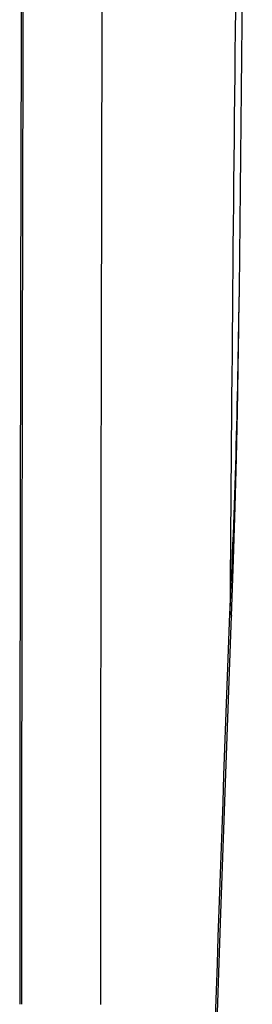
# Model space of a CAD drawing. Units: millimetres. Extents: x 5944 to 9084, y 1295 to 3777.
# Drawn here: x 6229 to 6240, y 1626 to 1674 of the extents above; entities that cross this region are included whole.
import ezdxf

# ---------------------------------------------------------------- set-up
doc = ezdxf.new("R2010")
doc.units = ezdxf.units.MM
doc.header["$LTSCALE"] = 326.7
doc.layers.get('0').update_dxf_attribs({"linetype": 'CONTINUOUS'})

msp = doc.modelspace()

# ---------------------------------------------------------------- linework, layer by layer
at = {"color": 7, "linetype": 'Continuous'}
for points in [[(6239.153, 1645.072), (6239.251, 1647.854), (6239.33, 1650.429), (6239.394, 1652.824), (6239.444, 1655.073), (6239.482, 1657.194), (6239.51, 1659.165), (6239.527, 1660.712)], [(6235.822, 1505.81), (6235.905, 1513.177), (6235.998, 1520.542), (6236.102, 1527.903), (6236.215, 1535.261), (6236.339, 1542.617), (6236.474, 1549.969), (6236.618, 1557.318), (6236.773, 1564.663), (6236.938, 1572.003), (6237.114, 1579.337), (6237.299, 1586.666), (6237.495, 1593.989), (6237.702, 1601.308), (6237.918, 1608.621), (6238.145, 1615.927), (6238.382, 1623.226), (6238.629, 1630.518), (6238.886, 1637.803), (6239.153, 1645.072)]]:
    msp.add_lwpolyline(points, dxfattribs=at)
at = {"color": 9, "linetype": 'Continuous'}
for centre, radius, start, end in [((14494.613, 1584.858), 8255.759, 179.1117627, 179.581245), ((28796.265, 1616.798), 22567.385, 179.7620048, 179.9764864), ((28783.238, 1616.802), 22550.498, 179.7619958, 179.9764954), ((5825.448, 1665.008), 414.101, 357.25762, 359.40461)]:
    msp.add_arc(centre, radius, start, end, dxfattribs=at)
at = {"color": 7, "linetype": 'Continuous'}
for centre, radius, start, end in [((14475.99, 1584.929), 8236.813, 179.1116391, 179.4728395), ((28794.295, 1616.802), 22565.501, 179.7619958, 179.9764954)]:
    msp.add_arc(centre, radius, start, end, dxfattribs=at)
at = {"color": 9, "linetype": 'Continuous'}
for points, knots in [([(6237.391, 1307.489), (6236.626, 1335.543), (6235.55, 1391.74), (6235.287, 1476.173), (6236.378, 1560.694), (6238.02, 1617.057), (6239.075, 1645.196)], [0, 0, 0, 0, 0.249259, 0.499203, 0.749899, 1, 1, 1, 1]), ([(6239.075, 1645.196), (6239.097, 1645.178), (6239.135, 1645.144), (6239.154, 1645.094), (6239.153, 1645.072)], [0, 0, 0, 0, 0.564816, 1, 1, 1, 1])]:
    msp.add_open_spline(points, degree=3, knots=knots, dxfattribs=at)

doc.saveas('drawing.dxf')
